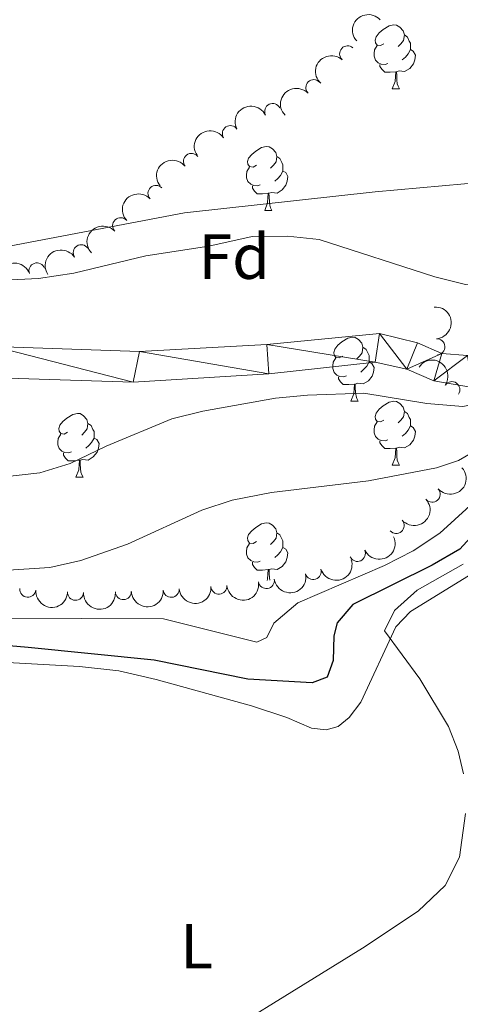
# Model space of a CAD drawing. Units: metres. Extents: x 637465 to 641979, y 724985 to 728044.
# Drawn here: x 639375 to 639444, y 727542 to 727696 of the extents above; entities that cross this region are included whole.
import ezdxf
from ezdxf.enums import TextEntityAlignment as Align

# ---------------------------------------------------------------- set-up
doc = ezdxf.new("R2010")
doc.units = ezdxf.units.M
doc.header["$MEASUREMENT"] = 0
for name, color, linetype, lineweight in [('Carátula', 7, 'Continuous', 5), ('Elementos auxiliares', 7, 'Continuous', 5), ('Entidades rústicas y varios', 7, 'Continuous', 5), ('Hidrografía', 7, 'Continuous', 5), ('Relieve y altimetría', 7, 'Continuous', 5)]:
    doc.layers.add(name, color=color, linetype=linetype, lineweight=lineweight)
doc.styles.add('Style-arial', font='arial.shx', dxfattribs={"bigfont": 'arialbig.shx'})
doc.styles.add('Style-Arial Narrow', font='txt')

msp = doc.modelspace()

# ---------------------------------------------------------------- linework, layer by layer
at = {"layer": 'Carátula', "color": 7, "linetype": 'Continuous', "lineweight": 5}
msp.add_3dface([(637525.3999999999, 724984.6400000001), (641979.49, 725074.8200000001), (641919.3700000001, 728044.22), (637465.28, 727954.04)], dxfattribs=at)
at = {"layer": 'Elementos auxiliares', "color": 250, "linetype": 'Continuous', "lineweight": 5}
msp.add_3dface([(638394.6200000001, 725396.1799999999), (638348.3800000001, 727709.46), (641761.94, 727778.6300000001), (641809.3200000001, 725465.3200000001)], dxfattribs=at)
at = {"layer": 'Entidades rústicas y varios', "color": 92, "linetype": 'Continuous', "lineweight": 5}
for p, q in [((639433.3300000001, 727685.0900000001), (639434.46, 727685.0900000001)), ((639413.3500000001, 727666.04), (639414.48, 727666.04)), ((639426.8600000001, 727636.1300000001), (639427.98, 727636.1300000001)), ((639433.3300000001, 727626.0900000001), (639434.46, 727626.0900000001)), ((639383.78, 727624.19), (639384.8999999999, 727624.19))]:
    msp.add_line(p, q, dxfattribs=at)
at = {"layer": 'Entidades rústicas y varios', "color": 92, "linetype": 'Continuous', "lineweight": 5, "flags": 128}
for points in [[(639432.03, 727692.1499999999), (639431.5, 727691.8800000001), (639430.97, 727691.9299999999), (639430.7, 727692.31), (639430.6499999999, 727692.73), (639430.81, 727693.25), (639431.29, 727693.8500000001), (639431.9199999999, 727694.3700000001), (639432.8200000001, 727694.96), (639433.5700000001, 727695.1200000001), (639434, 727695.0700000001), (639434.52, 727694.75), (639435.06, 727694.1699999999), (639435.22, 727693.53), (639435.1000000001, 727692.6699999999), (639434.6799999999, 727692.1499999999), (639434.26, 727691.72)], [(639435.22, 727693.53), (639435.69, 727693.21), (639436, 727692.5700000001), (639436.1599999999, 727692.25), (639436.1599999999, 727691.6699999999), (639436.1599999999, 727691.25), (639435.8, 727690.55), (639435.3800000001, 727690.0700000001), (639434.8999999999, 727689.6499999999)], [(639432.6200000001, 727689.0700000001), (639432.19, 727688.9099999999), (639431.6000000001, 727688.97), (639431.1300000001, 727689.1699999999), (639430.7, 727689.6000000001), (639430.49, 727690.19), (639430.49, 727690.6100000001), (639430.54, 727691.19), (639430.97, 727691.8800000001)], [(639436.1599999999, 727691.25), (639436.6200000001, 727690.99), (639436.96, 727690.3800000001), (639436.8600000001, 727689.6499999999), (639436.6399999999, 727689.01), (639436.06, 727688.27), (639435.26, 727687.79), (639434.4199999999, 727687.8999999999), (639433.98, 727687.77)], [(639433.8800000001, 727687.77), (639432.98, 727687.69), (639432.1399999999, 727687.69), (639431.72, 727688.1100000001), (639431.3999999999, 727688.5900000001), (639431.3999999999, 727688.9099999999)], [(639433.3300000001, 727685.0900000001), (639433.76, 727686.25), (639433.8800000001, 727687.77), (639433.98, 727687.77), (639434.02, 727687.19), (639434.06, 727686.5), (639434.1200000001, 727685.8900000001), (639434.24, 727685.49), (639434.46, 727685.0900000001)], [(639412.05, 727673.1000000001), (639411.52, 727672.8300000001), (639410.99, 727672.8900000001), (639410.73, 727673.26), (639410.6699999999, 727673.6799999999), (639410.8300000001, 727674.2), (639411.31, 727674.8), (639411.95, 727675.3300000001), (639412.8500000001, 727675.9099999999), (639413.5900000001, 727676.0700000001), (639414.02, 727676.02), (639414.55, 727675.7), (639415.0800000001, 727675.1200000001), (639415.24, 727674.48), (639415.1300000001, 727673.6300000001), (639414.7, 727673.1000000001), (639414.28, 727672.6699999999)], [(639415.24, 727674.48), (639415.71, 727674.1599999999), (639416.03, 727673.52), (639416.19, 727673.2), (639416.19, 727672.6200000001), (639416.19, 727672.2), (639415.8200000001, 727671.51), (639415.3999999999, 727671.03), (639414.9199999999, 727670.6100000001)], [(639412.6399999999, 727670.02), (639412.21, 727669.8600000001), (639411.6300000001, 727669.9199999999), (639411.1499999999, 727670.1300000001), (639410.73, 727670.55), (639410.51, 727671.1400000001), (639410.51, 727671.56), (639410.5700000001, 727672.1400000001), (639410.99, 727672.8300000001)], [(639416.19, 727672.2), (639416.6399999999, 727671.95), (639416.99, 727671.3300000001), (639416.8800000001, 727670.6100000001), (639416.6699999999, 727669.97), (639416.0800000001, 727669.23), (639415.29, 727668.75), (639414.44, 727668.8500000001), (639414.01, 727668.72)], [(639413.8999999999, 727668.72), (639413.01, 727668.6400000001), (639412.1599999999, 727668.6400000001), (639411.74, 727669.0700000001), (639411.4199999999, 727669.54), (639411.4199999999, 727669.8600000001)], [(639413.3500000001, 727666.04), (639413.79, 727667.2), (639413.8999999999, 727668.72), (639414.01, 727668.72), (639414.04, 727668.1400000001), (639414.0800000001, 727667.45), (639414.1499999999, 727666.8400000001), (639414.26, 727666.44), (639414.48, 727666.04)], [(639425.56, 727643.19), (639425.02, 727642.9199999999), (639424.5, 727642.98), (639424.23, 727643.3500000001), (639424.1799999999, 727643.77), (639424.3400000001, 727644.29), (639424.8200000001, 727644.8900000001), (639425.45, 727645.4199999999), (639426.3500000001, 727646), (639427.1000000001, 727646.1599999999), (639427.52, 727646.1100000001), (639428.05, 727645.79), (639428.5800000001, 727645.21), (639428.74, 727644.5700000001), (639428.6300000001, 727643.72), (639428.2, 727643.19), (639427.78, 727642.76)], [(639428.74, 727644.5700000001), (639429.22, 727644.25), (639429.53, 727643.6100000001), (639429.69, 727643.29), (639429.69, 727642.71), (639429.69, 727642.29), (639429.3200000001, 727641.6000000001), (639428.8999999999, 727641.1200000001), (639428.4199999999, 727640.7)], [(639426.1399999999, 727640.1100000001), (639425.72, 727639.95), (639425.1300000001, 727640.01), (639424.6599999999, 727640.22), (639424.23, 727640.6400000001), (639424.02, 727641.23), (639424.02, 727641.6499999999), (639424.0700000001, 727642.23), (639424.5, 727642.9199999999)], [(639429.69, 727642.29), (639430.1399999999, 727642.04), (639430.49, 727641.4199999999), (639430.3800000001, 727640.7), (639430.1699999999, 727640.06), (639429.5800000001, 727639.3200000001), (639428.79, 727638.8400000001), (639427.94, 727638.94), (639427.51, 727638.81)], [(639427.3999999999, 727638.81), (639426.51, 727638.73), (639425.6599999999, 727638.73), (639425.24, 727639.1599999999), (639424.9199999999, 727639.6300000001), (639424.9199999999, 727639.95)], [(639426.8600000001, 727636.1300000001), (639427.29, 727637.29), (639427.3999999999, 727638.81), (639427.51, 727638.81), (639427.54, 727638.23), (639427.5800000001, 727637.54), (639427.6499999999, 727636.9299999999), (639427.76, 727636.53), (639427.98, 727636.1300000001)], [(639432.03, 727633.1499999999), (639431.5, 727632.8900000001), (639430.97, 727632.94), (639430.7, 727633.31), (639430.6499999999, 727633.74), (639430.81, 727634.26), (639431.29, 727634.8500000001), (639431.9199999999, 727635.3800000001), (639432.8200000001, 727635.97), (639433.5700000001, 727636.1300000001), (639434, 727636.0700000001), (639434.52, 727635.76), (639435.06, 727635.1699999999), (639435.22, 727634.53), (639435.1000000001, 727633.6799999999), (639434.6799999999, 727633.1499999999), (639434.26, 727632.73)], [(639382.48, 727631.25), (639381.94, 727630.98), (639381.4199999999, 727631.04), (639381.1499999999, 727631.4099999999), (639381.1000000001, 727631.8300000001), (639381.26, 727632.3500000001), (639381.74, 727632.95), (639382.3700000001, 727633.48), (639383.27, 727634.06), (639384.02, 727634.22), (639384.44, 727634.1699999999), (639384.97, 727633.8500000001), (639385.5, 727633.27), (639385.6599999999, 727632.6300000001), (639385.55, 727631.78), (639385.1200000001, 727631.25), (639384.7, 727630.8200000001)], [(639435.22, 727634.53), (639435.69, 727634.22), (639436, 727633.5800000001), (639436.1599999999, 727633.26), (639436.1599999999, 727632.6799999999), (639436.1599999999, 727632.25), (639435.8, 727631.56), (639435.3800000001, 727631.0800000001), (639434.8999999999, 727630.6599999999)], [(639385.6599999999, 727632.6300000001), (639386.1399999999, 727632.31), (639386.45, 727631.6699999999), (639386.6100000001, 727631.3500000001), (639386.6100000001, 727630.77), (639386.6100000001, 727630.3500000001), (639386.24, 727629.6599999999), (639385.8200000001, 727629.1799999999), (639385.3400000001, 727628.76)], [(639432.6200000001, 727630.0700000001), (639432.19, 727629.9099999999), (639431.6000000001, 727629.97), (639431.1300000001, 727630.1799999999), (639430.7, 727630.6100000001), (639430.49, 727631.19), (639430.49, 727631.6100000001), (639430.54, 727632.2), (639430.97, 727632.8900000001)], [(639436.1599999999, 727632.25), (639436.6200000001, 727632), (639436.96, 727631.3900000001), (639436.8600000001, 727630.6599999999), (639436.6399999999, 727630.02), (639436.06, 727629.28), (639435.26, 727628.8), (639434.4199999999, 727628.9099999999), (639433.98, 727628.78)], [(639383.06, 727628.1699999999), (639382.6399999999, 727628.01), (639382.05, 727628.0700000001), (639381.5800000001, 727628.28), (639381.1499999999, 727628.7), (639380.94, 727629.29), (639380.94, 727629.71), (639380.99, 727630.29), (639381.4199999999, 727630.98)], [(639386.6100000001, 727630.3500000001), (639387.06, 727630.1000000001), (639387.4099999999, 727629.48), (639387.3, 727628.76), (639387.0900000001, 727628.1200000001), (639386.5, 727627.3800000001), (639385.71, 727626.8999999999), (639384.8600000001, 727627), (639384.4299999999, 727626.8700000001)], [(639433.8800000001, 727628.78), (639432.98, 727628.69), (639432.1399999999, 727628.69), (639431.72, 727629.1200000001), (639431.3999999999, 727629.6000000001), (639431.3999999999, 727629.9099999999)], [(639384.3200000001, 727626.8700000001), (639383.4299999999, 727626.79), (639382.5800000001, 727626.79), (639382.1599999999, 727627.22), (639381.8400000001, 727627.69), (639381.8400000001, 727628.01)], [(639433.3300000001, 727626.0900000001), (639433.76, 727627.25), (639433.8800000001, 727628.78), (639433.98, 727628.78), (639434.02, 727628.19), (639434.06, 727627.51), (639434.1200000001, 727626.8900000001), (639434.24, 727626.49), (639434.46, 727626.0900000001)], [(639383.78, 727624.19), (639384.21, 727625.3500000001), (639384.3200000001, 727626.8700000001), (639384.4299999999, 727626.8700000001), (639384.46, 727626.29), (639384.5, 727625.6000000001), (639384.5700000001, 727624.99), (639384.6799999999, 727624.5900000001), (639384.8999999999, 727624.19)], [(639412.05, 727614.1100000001), (639411.52, 727613.8400000001), (639410.99, 727613.8900000001), (639410.73, 727614.27), (639410.6699999999, 727614.69), (639410.8300000001, 727615.21), (639411.31, 727615.81), (639411.95, 727616.3300000001), (639412.8500000001, 727616.9199999999), (639413.5900000001, 727617.0800000001), (639414.02, 727617.03), (639414.55, 727616.71), (639415.0800000001, 727616.1300000001), (639415.24, 727615.49), (639415.1300000001, 727614.6300000001), (639414.7, 727614.1100000001), (639414.28, 727613.6799999999)], [(639415.24, 727615.49), (639415.71, 727615.1699999999), (639416.03, 727614.53), (639416.19, 727614.21), (639416.19, 727613.6300000001), (639416.19, 727613.21), (639415.8200000001, 727612.51), (639415.3999999999, 727612.03), (639414.9199999999, 727611.6100000001)], [(639412.6399999999, 727611.03), (639412.21, 727610.8700000001), (639411.6300000001, 727610.9299999999), (639411.1499999999, 727611.1300000001), (639410.73, 727611.56), (639410.51, 727612.1499999999), (639410.51, 727612.5700000001), (639410.5700000001, 727613.1499999999), (639410.99, 727613.8400000001)], [(639416.19, 727613.21), (639416.6399999999, 727612.95), (639416.99, 727612.3400000001), (639416.8800000001, 727611.6100000001), (639416.6699999999, 727610.97), (639416.0800000001, 727610.23), (639415.3, 727609.75), (639414.45, 727609.8600000001), (639414.02, 727609.73)], [(639413.9099999999, 727609.73), (639413.02, 727609.6499999999), (639412.1699999999, 727609.6499999999), (639411.75, 727610.0700000001), (639411.4199999999, 727610.55), (639411.4199999999, 727610.8700000001)], [(639413.72, 727608.01), (639413.8, 727608.21), (639413.9099999999, 727609.73), (639414.02, 727609.73), (639414.05, 727609.1499999999), (639414.0900000001, 727608.46), (639414.1399999999, 727608.0700000001)]]:
    msp.add_lwpolyline(points, dxfattribs=at)
at = {"layer": 'Entidades rústicas y varios', "color": 92, "linetype": 'Continuous', "lineweight": 5}
for points in [[(639463.6399999999, 727673.01, 435.97), (639461.94, 727672.1300000001, 435.97), (639458.6399999999, 727671.46, 435.82), (639430.6300000001, 727668.94, 435.66), (639400.8, 727665.6599999999, 435.36), (639372.22, 727660.19, 435.66), (639347.6599999999, 727656.8600000001, 435.36), (639328.3500000001, 727653.8600000001, 435.36), (639309.3, 727650.1300000001, 435.2), (639298.05, 727648.98, 435.05), (639294.1200000001, 727649.6499999999, 435.05), (639291.6499999999, 727651.3300000001, 435.05), (639282.79, 727661.72, 435.05), (639272.27, 727683.8500000001, 434.9), (639266.0700000001, 727712.29, 434.9), (639262.23, 727727.98, 435)], [(639422.98, 727584.5900000001, 453.73), (639424.8500000001, 727585.1200000001, 453.8), (639426.5900000001, 727586.53, 453.92), (639428.4299999999, 727588.97, 454.22), (639433.8700000001, 727600.73, 455.14), (639436.2, 727603.1400000001, 455.26), (639452.76, 727613.3500000001, 456.02), (639457.25, 727617.6300000001, 456.18), (639460.1200000001, 727619.78, 456.25), (639466.01, 727622.74, 456.29), (639479.99, 727628.8500000001, 456.77), (639491.24, 727633.8500000001, 456.77), (639503.1599999999, 727637.52, 456.91), (639517.8400000001, 727641.01, 457.34), (639547.4099999999, 727644.6100000001, 457.73), (639573.8999999999, 727649.27, 457.92)], [(639372.1399999999, 727595.2, 451.81), (639384.3600000001, 727594.55, 452.54), (639390.49, 727593.8800000001, 452.88), (639396.3700000001, 727592.48, 453.15), (639411.29, 727588.3500000001, 453.38), (639416.8300000001, 727586.53, 453.57), (639420.6799999999, 727584.8600000001, 453.65), (639422.98, 727584.5900000001, 453.73)]]:
    msp.add_polyline3d(points, dxfattribs=at)
at = {"layer": 'Entidades rústicas y varios', "color": 92, "linetype": 'Continuous', "lineweight": 5, "extrusion": (-0.01070561782577485, -0.2257355345597292, 0.974129795347623)}
msp.add_arc((604239.1952236181, 737679.968728125, -170682.7341336767), 2.516055640060342, 45.36446333574665, 225.9090503451193, dxfattribs=at)
at = {"layer": 'Entidades rústicas y varios', "color": 92, "linetype": 'Continuous', "lineweight": 5}
for centre, radius, start, end in [((639426.33423961, 727690.5880859988, 441.0920214322913), 1.250091938746999, 48.26357146085535, 227.4771258798508), ((639421.0424531878, 727685.2784809687, 441.165763366887), 1.250091938746999, 44.25998324491341, 223.4735376639088), ((639414.5909983222, 727681.536814756, 440.9314455510198), 1.250091938746998, 26.58447269866684, 205.7980271176623), ((639407.9607194846, 727678.083919567, 440.534383612938), 1.250091938746998, 33.76569281197963, 212.9792472309751), ((639401.8733397436, 727673.7217081976, 440.2945772867951), 1.250091938746998, 38.31791060827445, 217.5314650272698), ((639396.3162333816, 727668.6930618901, 440.1025539715072), 1.250091938746998, 43.33604887600281, 222.5496032949982), ((639390.776886381, 727663.6402791529, 439.9154138701327), 1.250091938746998, 43.33604887600281, 222.5496032949982), ((639384.605261616, 727659.4038683826, 439.7618357289022), 1.250091938746998, 33.66681814056147, 212.8803725595569), ((639377.671519255, 727656.5484127062, 439.5228011483672), 1.250091938746998, 19.83243806982009, 199.0459924888155), ((639440.3222112015, 727644.6450712751, 438.7085054116439), 1.250091938746998, 274.2410954763096, 93.45464989530505), ((639442.6701653225, 727637.9389621522, 440.3046222424468), 1.250091938746998, 325.9403252246142, 145.1538796436097), ((639439.5834207272, 727621.5355896766, 442.9121182740997), 1.250091938746999, 221.9200785585913, 41.13363297758674), ((639433.9282392978, 727616.6275954312, 443.3369894177434), 1.250091938746999, 221.9200785585913, 41.13363297758674), ((639427.8698971504, 727612.2558484308, 443.6997707110647), 1.250091938746998, 205.1939068573146, 24.40746127630997), ((639420.9442563602, 727609.4261043251, 443.9046936310978), 1.250091938746998, 197.6527994414314, 16.86635386042678), ((639413.6090113872, 727608.0099158599, 443.5816469397305), 1.250091938746999, 189.2503062294153, 8.463860648410757), ((639376.2424266154, 727606.6368098112, 442.2743678158944), 1.250091938746999, 175.2783976782752, 354.4919520972705), ((639383.7146533905, 727606.1712966887, 442.6839789052078), 1.250091938746998, 177.8833410316884, 357.0968954506838), ((639391.2064411195, 727606.2774246435, 442.9049540066719), 1.250091938746998, 182.2277265437706, 1.441280962765998), ((639398.6932152112, 727606.6320042736, 443.0808506399324), 1.250091938746999, 184.8014806364937, 4.015035055489117), ((639406.1736571048, 727607.1334864118, 443.284577758548), 1.250091938746999, 184.8014806364937, 4.015035055489117)]:
    msp.add_arc(centre, radius, start, end, dxfattribs=at)
at = {"layer": 'Entidades rústicas y varios', "color": 92, "linetype": 'Continuous', "lineweight": 5, "extrusion": (0.01147486217526772, -0.225697738921011, 0.9741297953476231)}
msp.add_arc((675548.1723643283, 676420.0550478564, -156470.9213184906), 2.516055640060342, 45.36446333574665, 225.9090503451193, dxfattribs=at)
at = {"layer": 'Entidades rústicas y varios', "color": 92, "linetype": 'Continuous', "lineweight": 5, "extrusion": (-0.00431111868848813, -0.2259481269487578, 0.974129795347623)}
msp.add_arc((625420.2229120858, 720710.4047140562, -166745.8038626931), 2.516055640060342, 45.36446333574663, 225.9090503451192, dxfattribs=at)
at = {"layer": 'Entidades rústicas y varios', "color": 92, "linetype": 'Continuous', "lineweight": 5, "extrusion": (-0.07271128755876151, -0.2139724526137543, 0.9741297953476229)}
msp.add_arc((371282.4615880819, 871667.6311324575, -201766.7477811127), 2.516055640060343, 45.36446333574664, 225.9090503451193, dxfattribs=at)
at = {"layer": 'Entidades rústicas y varios', "color": 92, "linetype": 'Continuous', "lineweight": 5, "extrusion": (-0.04539264345189122, -0.2213834902074853, 0.974129795347623)}
msp.add_arc((480211.0377580269, 819613.216814809, -189691.0047684805), 2.516055640060342, 45.36446333574663, 225.9090503451192, dxfattribs=at)
at = {"layer": 'Entidades rústicas y varios', "color": 92, "linetype": 'Continuous', "lineweight": 5, "extrusion": (-0.02767876640534503, -0.2242878233571243, 0.9741297953476229)}
msp.add_arc((545461.0846467038, 779895.5652833608, -180477.1170715386), 2.516055640060342, 45.36446333574663, 225.9090503451192, dxfattribs=at)
at = {"layer": 'Entidades rústicas y varios', "color": 92, "linetype": 'Continuous', "lineweight": 5, "extrusion": (-0.007953971253848849, -0.2258492332448601, 0.974129795347623)}
for centre in [(613386.2993607814, 730423.5220785994, -169000.2501832056), (613380.9412847852, 730418.3708499387, -168999.2472550405)]:
    msp.add_arc(centre, 2.516055640060342, 45.36446333574664, 225.9090503451193, dxfattribs=at)
at = {"layer": 'Entidades rústicas y varios', "color": 92, "linetype": 'Continuous', "lineweight": 5, "extrusion": (-0.04577461462972471, -0.2213048270406644, 0.974129795347623)}
msp.add_arc((478739.4477995741, 820396.6543167342, -189873.5482071775), 2.516055640060343, 45.36446333574665, 225.9090503451193, dxfattribs=at)
at = {"layer": 'Entidades rústicas y varios', "color": 92, "linetype": 'Continuous', "lineweight": 5, "extrusion": (-0.09736429349986389, -0.2039395404703821, 0.974129795347623)}
msp.add_arc((263490.5030704136, 908108.5520245184, -210222.1560048621), 2.516055640060343, 45.36446333574665, 225.9090503451193, dxfattribs=at)
at = {"layer": 'Entidades rústicas y varios', "color": 92, "linetype": 'Continuous', "lineweight": 5, "extrusion": (-0.1702661976592449, 0.1485953019131533, 0.9741297953476231)}
msp.add_arc((-968681.9810553184, 3331.510615392413, -322.948437037805), 2.516055640060342, 45.36446333574666, 225.9090503451193, dxfattribs=at)
at = {"layer": 'Entidades rústicas y varios', "color": 92, "linetype": 'Continuous', "lineweight": 5, "extrusion": (-0.2221420590597499, -0.0415216499273914, 0.9741297953476231)}
msp.add_arc((-597766.8211032449, 742625.2654310912, -171830.736215692), 2.516055640060342, 45.36446333574666, 225.9090503451193, dxfattribs=at)
at = {"layer": 'Entidades rústicas y varios', "color": 92, "linetype": 'Continuous', "lineweight": 5, "extrusion": (0.01353246413178708, 0.2255837188950482, 0.9741297953476229)}
for centre in [(-594724.072821086, -744728.1701285794, 173224.4081740787), (-594718.7216833949, -744722.9717909474, 173223.6383615848)]:
    msp.add_arc(centre, 2.516055640060343, 45.36446333574664, 225.9090503451193, dxfattribs=at)
at = {"layer": 'Entidades rústicas y varios', "color": 92, "linetype": 'Continuous', "lineweight": 5, "extrusion": (0.07788246546199579, 0.2121449112978185, 0.9741297953476231)}
msp.add_arc((-349502.1688145978, -879934.5489117473, 204591.8667451284), 2.516055640060342, 45.36446333574665, 225.9090503451193, dxfattribs=at)
at = {"layer": 'Entidades rústicas y varios', "color": 92, "linetype": 'Continuous', "lineweight": 5, "extrusion": (0.1050502204468853, 0.2000889627142362, 0.9741297953476231)}
msp.add_arc((-227914.1317557729, -916998.326555528, 213190.5363805785), 2.516055640060343, 45.36446333574666, 225.9090503451193, dxfattribs=at)
at = {"layer": 'Entidades rústicas y varios', "color": 92, "linetype": 'Continuous', "lineweight": 5, "extrusion": (0.1331608238280748, 0.1825906263021917, 0.9741297953476231)}
msp.add_arc((-87892.01418028731, -939591.1763002786, 218431.540384237), 2.516055640060342, 45.36446333574663, 225.9090503451193, dxfattribs=at)
at = {"layer": 'Entidades rústicas y varios', "color": 92, "linetype": 'Continuous', "lineweight": 5, "extrusion": (0.1469229214407994, 0.1717113769419456, 0.9741297953476229)}
for centre in [(-12795.96246985457, -943395.7055698815, 219313.851609148), (-12790.60470284306, -943390.6429676289, 219312.4679939265)]:
    msp.add_arc(centre, 2.516055640060342, 45.36446333574664, 225.9090503451193, dxfattribs=at)
at = {"layer": 'Entidades rústicas y varios', "color": 92, "linetype": 'Continuous', "lineweight": 5, "extrusion": (0.1733069594109375, 0.1450373732378449, 0.9741297953476229)}
msp.add_arc((147640.8357526678, -932432.8405027916, 216769.5295966894), 2.516055640060342, 45.36446333574665, 225.9090503451193, dxfattribs=at)
at = {"layer": 'Entidades rústicas y varios', "color": 92, "linetype": 'Continuous', "lineweight": 5, "extrusion": (0.1665360438163929, 0.152764157857734, 0.9741297953476229)}
msp.add_arc((103974.57912476, -938010.8566483881, 218063.9990924252), 2.516055640060343, 45.36446333574663, 225.9090503451192, dxfattribs=at)
at = {"layer": 'Entidades rústicas y varios', "color": 92, "linetype": 'Continuous', "lineweight": 5, "extrusion": (0.1544854763652679, 0.1649405329450421, 0.9741297953476229)}
msp.add_arc((30720.37623629556, -942993.0880658219, 219220.0583050201), 2.516055640060341, 45.36446333574665, 225.9090503451193, dxfattribs=at)
at = {"layer": 'Hidrografía', "color": 142, "linetype": 'Continuous', "lineweight": 15}
for points in [[(639370.97, 727644.71, 433.28), (639393.72, 727643.9199999999, 433.43), (639413.6799999999, 727645, 433.74), (639431.3400000001, 727646.73, 434.05), (639437.26, 727645.29, 434.05), (639441.1100000001, 727643.5900000001, 434.12), (639445.1000000001, 727643.27, 434.12), (639456.1200000001, 727647.96, 434.12), (639464.8899999999, 727650.47, 434.2), (639475.8800000001, 727652.48, 434.2), (639484.95, 727654.69, 434.49), (639498.1499999999, 727657.3400000001, 434.49), (639501.29, 727657.6200000001, 434.49), (639507.5700000001, 727657.26, 434.49), (639510.6300000001, 727657.77, 434.49), (639516.3300000001, 727660.23, 434.49), (639523.2, 727661.49, 434.49), (639528.28, 727664.48, 434.59), (639530.56, 727665.3500000001, 434.59), (639537.5800000001, 727666.9199999999, 434.59), (639546.96, 727669.52, 434.68), (639556.24, 727673.1799999999, 434.68), (639573.76, 727683.3300000001, 434.68)], [(639559.01, 727667.44, 434.68), (639548.74, 727664.3999999999, 434.68), (639538.48, 727662.4299999999, 434.59), (639511.5800000001, 727652.99, 434.49), (639506.97, 727652.24, 434.49), (639501.0700000001, 727652.1599999999, 434.49), (639498.21, 727651.4099999999, 434.49), (639485.78, 727649.3200000001, 434.49), (639476.8400000001, 727646.76, 434.2), (639466.06, 727644.96, 434.2), (639457.8200000001, 727642.52, 434.12), (639445.9199999999, 727638.25, 434.12), (639439.8200000001, 727639.3, 434.12), (639435.6100000001, 727641.1599999999, 434.05), (639430.6599999999, 727642.23, 434.05), (639413.99, 727640.3999999999, 433.74), (639392.73, 727639.1300000001, 433.43), (639369.8400000001, 727639.8200000001, 433.28)]]:
    msp.add_polyline3d(points, dxfattribs=at)
at = {"layer": 'Relieve y altimetría', "color": 30, "linetype": 'Continuous', "lineweight": 5, "flags": 128}
for points, elevation in [([(639573.49, 727685.1799999999), (639553.8, 727675.26), (639546.28, 727672), (639538.5800000001, 727669.6599999999), (639524.6200000001, 727666.6100000001), (639518.8300000001, 727664.8400000001), (639513.9299999999, 727663.8200000001), (639481.78, 727660.5800000001), (639471.97, 727658.6200000001), (639455.0700000001, 727654.5), (639444.81, 727654.4199999999), (639439.97, 727655.6400000001), (639421.8899999999, 727661.48), (639416.9099999999, 727661.98), (639411.3999999999, 727661.9299999999), (639404.6100000001, 727660.45), (639394.72, 727658.9199999999), (639383.47, 727656.21), (639377.8899999999, 727655.3600000001), (639372.54, 727655.1200000001)], 435), ([(639368.25, 727609.3500000001), (639379.69, 727610.0800000001), (639384.5700000001, 727611.1699999999), (639391.8700000001, 727613.71), (639403.5, 727619.02), (639408.25, 727620.6100000001), (639414.4099999999, 727621.8), (639429.6100000001, 727623.6400000001), (639440.23, 727625.6799999999), (639443.72, 727626.8500000001), (639448.05, 727629.3500000001), (639452.81, 727632.8900000001), (639457.03, 727635.54), (639480.71, 727642.46), (639493.6799999999, 727645.5), (639512.01, 727649.0800000001), (639516.8600000001, 727650.29), (639537.28, 727657.28), (639553.1000000001, 727661.8), (639566.72, 727666.8700000001)], 440), ([(639403.6499999999, 727634.55), (639415.05, 727636.6000000001), (639420.03, 727637.0800000001), (639428.8500000001, 727637.3800000001), (639438.72, 727635.75), (639444.3899999999, 727635.3), (639447.8200000001, 727635.96), (639452.45, 727637.8700000001), (639460.8999999999, 727640.56), (639478.56, 727644.6000000001), (639492.22, 727647.5700000001), (639505.81, 727649.8500000001), (639515.5700000001, 727652.01), (639518.8500000001, 727652.97), (639535.53, 727659.26), (639543.3600000001, 727661.69), (639552.8200000001, 727663.99), (639557.5900000001, 727665.5)], 435), ([(639371.74, 727602.0900000001), (639397.49, 727602.02), (639412.1399999999, 727598.3600000001), (639413.6599999999, 727599.0800000001), (639414.77, 727601.31), (639418.55, 727604.51), (639432.1300000001, 727610.3900000001), (639436.6000000001, 727612.6599999999), (639440.77, 727615.4199999999), (639451.3700000001, 727625.0800000001), (639461.01, 727629.8200000001), (639471.21, 727633.8900000001), (639478.49, 727638.06), (639483.77, 727640.1400000001)], 445), ([(639360.99, 727622.97), (639378.1100000001, 727624.9199999999), (639382.8999999999, 727626.3400000001), (639388.53, 727629.06), (639398.8, 727633.3600000001), (639403.6499999999, 727634.55)], 435), ([(639444.4199999999, 727610.5800000001), (639437.22, 727606.48), (639433.6699999999, 727603.29), (639432.1100000001, 727600.1200000001), (639437.6599999999, 727592.5800000001), (639442.1399999999, 727585.1499999999), (639443.6499999999, 727581.27), (639444.48, 727577.69)], 455), ([(639444.8, 727571.49), (639443.8400000001, 727564.6599999999), (639441.6000000001, 727560.19), (639437.3999999999, 727556.1799999999), (639428.6599999999, 727550.3900000001), (639397.8899999999, 727531.3700000001)], 455)]:
    msp.add_lwpolyline(points, dxfattribs=dict(at, elevation=elevation))
at = {"layer": 'Relieve y altimetría', "color": 30, "linetype": 'Continuous', "lineweight": 25, "elevation": 450, "flags": 128}
msp.add_lwpolyline([(639557.8600000001, 727653.78), (639553.01, 727652.55), (639544.1399999999, 727651.73), (639539.3400000001, 727650.3500000001), (639511.29, 727644.45), (639501.5800000001, 727642.04), (639484.21, 727636.78), (639477.52, 727633.69), (639470.54, 727629.8300000001), (639456.31, 727624.48), (639452.04, 727621.8600000001), (639443.9299999999, 727612.95), (639439.6000000001, 727610.44), (639427.1599999999, 727604.27), (639424.6799999999, 727601.3999999999), (639424.1799999999, 727599.3200000001), (639424.0800000001, 727595.49), (639423.1300000001, 727592.8800000001), (639420.77, 727592), (639410.73, 727592.53), (639396.03, 727595.51), (639376.29, 727597.53), (639361.25, 727598.8400000001)], dxfattribs=at)

# ---------------------------------------------------------------- texts
at = {"layer": 'Entidades rústicas y varios', "color": 92, "linetype": 'Continuous', "lineweight": 5}
for s, style, p in [('Fd', 'Style-arial', (639408.5649807204, 727658.7900100001, 434.82)), ('L', 'Style-Arial Narrow', (639402.6931652175, 727550.70001, 454.76))]:
    msp.add_text(s, height=7.000020000000001, dxfattribs=dict(at, style=style)).set_placement(p, align=Align.MIDDLE_CENTER)

# ---------------------------------------------------------------- meshes
at = {"layer": 'Hidrografía', "color": 154, "linetype": 'Continuous', "lineweight": 15}
mesh = msp.add_polyface(dxfattribs=at)
corners = [(639246.0199999998, 727727.6599999997, 432.5900000000006), (639251.1299999999, 727727.7599999998, 432.5900000000007), (639251.6799999997, 727724.3699999999, 432.5900000000006), (639251.8699999999, 727717.4099999999, 432.5900000000005), (639251.7999999998, 727706.9199999997, 432.590000000001), (639250.81, 727696.8700000001, 432.5899999999998), (639251.1000000001, 727693.1999999997, 432.6700000000019), (639252.44, 727685.6400000004, 432.9), (639254.3599999999, 727680.55, 433.0499999999994), (639271.22, 727649.96, 433.200000000001), (639276.1399999997, 727643.9099999999, 433.1999999999998), (639280.6899999997, 727641.8399999999, 433.1999999999998), (639288.03, 727641.8800000004, 433.1999999999994), (639312.3299999998, 727645.0900000001, 433.1999999999999), (639320.8600000001, 727647.8300000001, 433.2000000000007), (639327.0099999998, 727650.9900000002, 433.1999999999982), (639332.2699999998, 727652.2199999997, 433.2000000000004), (639337.55, 727652.6099999999, 433.2800000000022), (639343.45, 727652.3900000001, 433.2800000000005), (639355.3499999999, 727650.1299999999, 433.2800000000011), (639370.97, 727644.7099999997, 433.2800000000016), (639393.72, 727643.9199999999, 433.4299999999999), (639413.6799999999, 727645, 433.74), (639431.3400000001, 727646.7299999997, 434.0500000000006), (639437.26, 727645.29, 434.0500000000001), (639441.1099999999, 727643.5900000001, 434.1199999999989), (639445.0999999999, 727643.27, 434.1199999999997), (639456.1199999999, 727647.96, 434.119999999999), (639464.8899999999, 727650.4699999997, 434.2000000000007), (639475.8799999999, 727652.48, 434.1999999999988), (639484.95, 727654.69, 434.4900000000016), (639498.1499999999, 727657.3399999999, 434.4900000000027), (639501.29, 727657.6199999999, 434.4900000000018), (639507.5700000001, 727657.26, 434.4900000000018), (639510.6299999999, 727657.7699999998, 434.4900000000018), (639516.3299999998, 727660.2299999997, 434.4900000000019), (639523.2, 727661.49, 434.4900000000015), (639528.2799999998, 727664.4799999997, 434.5900000000007), (639530.56, 727665.3500000001, 434.5900000000011), (639537.5799999998, 727666.9199999999, 434.5900000000001), (639546.9599999997, 727669.5199999998, 434.6800000000005), (639556.2399999998, 727673.1799999999, 434.6799999999998), (639573.7599999998, 727683.3299999998, 434.6800000000006), (639587.4299999997, 727690.2799999998, 434.6800000000016), (639609.3399999999, 727704.1799999999, 434.6799999999996), (639626.53, 727716.1599999997, 434.680000000001), (639633.8799999999, 727720.56, 434.6800000000002), (639639.8200000001, 727722.5699999998, 434.6800000000025), (639644.4799999997, 727723.3300000001, 434.7799999999991), (639647.4499999997, 727724.3700000001, 434.7799999999997), (639659.4999999998, 727732.45, 434.7799999999986), (639661.7099999997, 727733.1699999999, 434.7799999999989), (639666.7499999998, 727733.78, 434.7799999999991), (639670.9699999997, 727733.3200000001, 434.7799999999991), (639676.9699999997, 727731.4299999999, 434.7799999999988), (639691.4399999997, 727726.1400000001, 434.9699999999998), (639701.9699999997, 727723.25, 435.0600000000005), (639707.4899999998, 727722.95, 435.1599999999992), (639725.0199999998, 727723.23, 435.1600000000001), (639734.8200000001, 727722.9999999998, 435.2600000000011), (639740.1899999997, 727722.01, 435.2599999999994), (639749.03, 727719.9299999997, 435.5400000000022), (639752.79, 727719.4499999997, 435.5400000000018), (639760.8, 727720.8, 435.640000000001), (639769.31, 727720.0200000003, 435.7299999999998), (639777.1699999997, 727717.0800000001, 435.7299999999993), (639782.7699999998, 727716.0900000001, 435.7300000000005), (639787.1299999999, 727716.5399999998, 435.7300000000013), (639796.5599999998, 727715.6200000003, 435.7299999999988), (639800.3, 727716.21, 435.7300000000005), (639822.6199999999, 727723.3800000001, 435.7300000000005), (639836.0799999998, 727724.3500000001, 435.7299999999987), (639850.47, 727724.27, 435.7300000000007), (639855.0499999998, 727724.81, 435.73), (639859.45, 727727.3200000001, 435.7299999999996), (639860.95, 727729.3400000001, 435.7300000000004), (639869.1099999999, 727731.53, 435.7300000000011), (639881.9799999997, 727730.8200000001, 435.7299999999997), (639885.2499999998, 727732.6300000001, 435.7299999999998), (639885.69, 727733.78, 435.730000000001), (639891.4799999997, 727735.7100000002, 435.7299999999993), (639893.9299999997, 727735.6000000001, 435.7299999999997), (639897.8200000001, 727736.1200000001, 435.7300000000006), (639900.1799999997, 727737.1499999999, 435.7299999999998), (639902.4899999998, 727740.97, 435.7299999999999), (639907.75, 727741.0700000003, 435.7299999999993), (639907.6899999997, 727740.8, 435.7299999999992), (639903.02, 727733.4199999999, 435.7299999999998), (639898.2899999998, 727731.3, 435.7299999999998), (639891.28, 727730.44, 435.7300000000012), (639889.47, 727729.45, 435.7299999999996), (639882.3399999999, 727727.27, 435.7300000000008), (639868.9699999997, 727727.8700000003, 435.7299999999983), (639863.6199999999, 727725.98, 435.7300000000007), (639861.2199999997, 727723.5699999998, 435.730000000001), (639855.5900000001, 727720.9099999999, 435.73), (639849.8799999999, 727720.1800000002, 435.7299999999993), (639835.6499999999, 727719.8299999998, 435.7300000000014), (639822.8999999997, 727718.46, 435.7299999999995), (639801.22, 727711.6799999999, 435.7300000000002), (639796.0299999998, 727711.4299999999, 435.7299999999989), (639786.5199999998, 727711.53, 435.7299999999989), (639782.0399999998, 727711.97, 435.7300000000001), (639774.6799999997, 727713.52, 435.7300000000008), (639766.55, 727715.74, 435.7300000000013), (639760.1699999999, 727715.9199999999, 435.6400000000006), (639752.3500000001, 727715.0099999998, 435.5400000000016), (639733.9199999999, 727717.8799999999, 435.2600000000021), (639724.9999999998, 727716.8799999999, 435.1600000000014), (639707.3699999999, 727716.5900000003, 435.159999999999), (639700.9499999997, 727716.94, 435.0599999999995), (639689.51, 727720.0700000001, 434.9699999999999), (639669.6399999997, 727727.75, 434.7799999999992), (639666.3799999999, 727728.29, 434.779999999999), (639662.7699999998, 727727.5500000003, 434.7799999999985), (639661.3899999997, 727726.8200000001, 434.7799999999994), (639649.3799999999, 727719.1599999999, 434.7799999999993), (639645.4999999998, 727717.8300000001, 434.78), (639640.6599999999, 727717.0599999998, 434.680000000002), (639636.25, 727715.21, 434.6800000000003), (639629.6699999997, 727711.1199999999, 434.6800000000019), (639612.8599999999, 727698.8899999997, 434.6800000000005), (639590.5799999998, 727684.7499999998, 434.6800000000003), (639576.7899999998, 727677.75, 434.6799999999995), (639559.0099999998, 727667.4399999997, 434.6800000000009), (639548.7399999998, 727664.3999999997, 434.6800000000005), (639538.48, 727662.4299999999, 434.590000000001), (639511.5800000001, 727652.9899999998, 434.4900000000017), (639506.97, 727652.2399999998, 434.4900000000014), (639501.0699999998, 727652.1599999999, 434.4900000000004), (639498.2099999997, 727651.4099999999, 434.4900000000001), (639485.78, 727649.3199999998, 434.490000000002), (639476.8400000001, 727646.76, 434.1999999999998), (639466.0599999998, 727644.9600000002, 434.1999999999984), (639457.8199999998, 727642.5200000003, 434.1199999999982), (639445.9199999997, 727638.25, 434.1199999999999), (639439.8199999998, 727639.3, 434.1199999999986), (639435.6100000001, 727641.1599999999, 434.0500000000005), (639430.6599999999, 727642.23, 434.0500000000001), (639413.9899999998, 727640.3999999999, 433.7400000000007), (639392.7299999997, 727639.1300000001, 433.4299999999999), (639369.8400000001, 727639.8200000001, 433.2800000000002), (639353.3999999999, 727645.19, 433.280000000001), (639342.6200000001, 727647.1000000001, 433.2800000000011), (639337.3400000001, 727647.1799999997, 433.2800000000012), (639332.7499999998, 727646.8000000003, 433.1999999999991), (639328.6999999997, 727645.8100000003, 433.1999999999996), (639322.7, 727642.53, 433.1999999999998), (639313.0399999998, 727639.3599999999, 433.2000000000005), (639288.5999999999, 727635.3199999998, 433.2000000000013), (639279.6799999997, 727635.54, 433.1999999999992), (639272.3299999998, 727639.49, 433.1999999999992), (639247.7199999997, 727677.51, 433.0500000000005), (639242.9899999998, 727684.3700000001, 432.9000000000006), (639243, 727692.6000000001, 432.6700000000008), (639245.24, 727697.6299999999, 432.5900000000011), (639247.1099999999, 727710.0099999998, 432.59), (639246.7699999998, 727723.79, 432.5899999999998)]
mesh.append_faces([[corners[k] for k in face] for face in [(1, 157, 0), (86, 84, 85)]], dxfattribs={"vtx0": -1, "color": 154})
mesh.append_faces([[corners[k] for k in face] for face in [(138, 23, 137), (23, 138, 22), (129, 32, 128), (32, 129, 31), (101, 67, 100), (67, 101, 66), (103, 65, 102), (65, 103, 64), (105, 63, 104), (63, 105, 62), (62, 106, 61), (104, 64, 103), (108, 58, 107), (58, 108, 57), (97, 71, 96), (71, 97, 70), (96, 72, 95), (72, 96, 71), (70, 98, 69), (69, 99, 68), (68, 100, 67), (157, 3, 156), (156, 4, 155), (155, 6, 154), (154, 6, 153), (153, 7, 152), (152, 9, 151), (84, 87, 83), (83, 87, 82), (82, 88, 81), (81, 89, 80), (79, 90, 78), (112, 54, 111), (54, 112, 53), (111, 56, 110), (110, 56, 109), (109, 57, 108), (57, 109, 56), (60, 107, 59), (59, 107, 58), (107, 61, 106), (113, 52, 112), (52, 113, 51), (50, 115, 49), (49, 116, 48), (48, 118, 47), (46, 119, 45), (45, 120, 44), (44, 121, 43), (43, 123, 42), (42, 123, 41), (41, 125, 40), (40, 126, 39), (39, 126, 38), (38, 126, 37), (37, 126, 36), (36, 127, 35), (35, 127, 34), (34, 127, 33), (31, 130, 30), (30, 131, 29), (29, 133, 28), (28, 133, 27), (27, 134, 26), (76, 92, 75), (92, 77, 91), (91, 78, 90), (93, 75, 92), (75, 93, 74), (74, 94, 73), (146, 15, 145), (15, 146, 14), (14, 147, 13), (13, 148, 12), (12, 149, 11), (136, 26, 135), (26, 136, 25), (135, 26, 134), (144, 17, 143), (17, 144, 16), (143, 18, 142), (18, 143, 17), (16, 145, 15), (145, 16, 144), (142, 20, 141), (141, 20, 140), (137, 25, 136), (22, 139, 21)]], dxfattribs={"vtx0": -1, "vtx1": -1, "color": 154})
mesh.append_faces([[corners[k] for k in face] for face in [(137, 23, 24), (102, 65, 66), (104, 63, 64), (62, 105, 106), (95, 72, 73), (70, 97, 98), (69, 98, 99), (68, 99, 100), (66, 101, 102), (157, 1, 2), (157, 2, 3), (156, 3, 4), (155, 4, 5), (155, 5, 6), (153, 6, 7), (152, 7, 8), (152, 8, 9), (151, 9, 10), (151, 10, 11), (84, 86, 87), (82, 87, 88), (81, 88, 89), (89, 79, 80), (79, 89, 90), (111, 54, 55), (111, 55, 56), (107, 60, 61), (112, 52, 53), (51, 113, 114), (114, 50, 51), (50, 114, 115), (49, 115, 116), (48, 116, 117), (48, 117, 118), (118, 46, 47), (46, 118, 119), (45, 119, 120), (44, 120, 121), (43, 121, 122), (43, 122, 123), (41, 123, 124), (41, 124, 125), (40, 125, 126), (36, 126, 127), (33, 127, 128), (31, 129, 130), (128, 32, 33), (30, 130, 131), (29, 131, 132), (29, 132, 133), (27, 133, 134), (92, 76, 77), (91, 77, 78), (74, 93, 94), (73, 94, 95), (14, 146, 147), (13, 147, 148), (12, 148, 149), (11, 149, 150), (11, 150, 151), (142, 18, 19), (142, 19, 20), (140, 20, 21), (22, 138, 139), (137, 24, 25), (21, 139, 140)]], dxfattribs={"vtx0": -1, "vtx2": -1, "color": 154})

doc.saveas('drawing.dxf')
